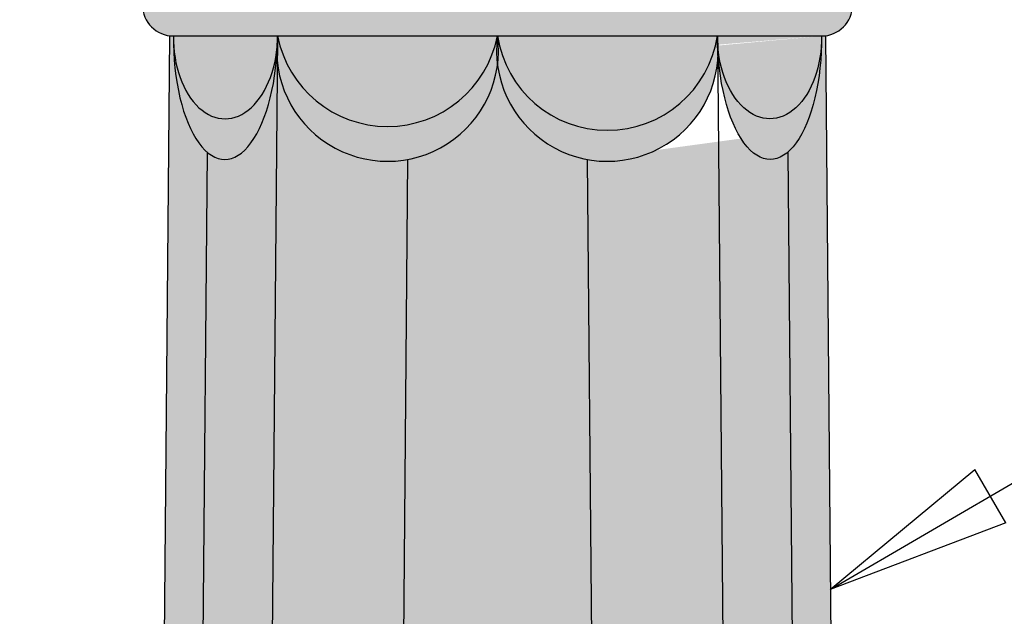
# Model space of a CAD drawing. Units: inches. Extents: x -10 to 120, y -8 to 103.
# Drawn here: x 0 to 8, y 17 to 22 of the extents above; entities that cross this region are included whole.
import ezdxf

# ---------------------------------------------------------------- set-up
doc = ezdxf.new("R2010")
doc.units = ezdxf.units.IN
doc.header["$MEASUREMENT"] = 0
doc.layers.add('_Main Draw', color=7, linetype='Continuous')
doc.layers.add('Dims-CallOuts', color=7, linetype='Continuous', lineweight=9)
doc.layers.add('Thick Drawing', color=253, linetype='Continuous', lineweight=30)
doc.styles.get("Standard").update_dxf_attribs({"font": 'arial.ttf', "height": 1.5})
doc.dimstyles.new('Bruce1', dxfattribs={"dimtxt": 1, "dimasz": 1.5, "dimexe": 0.25, "dimexo": 0.5, "dimgap": 1, "dimtad": 0, "dimtih": 1, "dimtoh": 1, "dimdec": 4, "dimzin": 0, "dimdsep": 46, "dimlunit": 4, "dimtxsty": 'Standard', "dimblk": 'CLOSEDBLANK', "dimcen": 0.09, "dimadec": 0, "dimazin": 0, "dimtfac": 1, "dimtdec": 4, "dimtofl": 0, "dimtmove": 0, "dimatfit": 3, "dimldrblk": 'CLOSEDBLANK', "dimfxl": 1, "dimfrac": 1, "dimtolj": 1, "dimtzin": 0, "dimarcsym": 0})

# ---------------------------------------------------------------- blocks, each defined once
blk = doc.blocks.new('_ClosedBlank')
at = {"color": 0, "linetype": 'ByBlock', "lineweight": -2}
for p, q in [((-1, 0.1666666666666667), (0, 0)), ((-1, 0.1666666666666667), (-1, -0.1666666666666667)), ((0, 0), (-1, -0.1666666666666667))]:
    blk.add_line(p, q, dxfattribs=at)
blk = doc.blocks.new('*D4')
at = {"layer": 'Dims-CallOuts', "color": 0, "lineweight": -2}
for p, q in [((0.6557882136064368, 26.00000002378181), (-3.457921480903676, 26.00000002378181)), ((-3.207921480903676, 24.50000002378181), (-3.207921480903678, 14.7530696008623)), ((-3.207921480903681, 1.500000023781809), (-3.207921480903679, 11.24693044670132)), ((-0.2695166644560629, 2.378180866410915e-08), (-3.457921480903682, 2.378180956730428e-08))]:
    blk.add_line(p, q, dxfattribs=at)
at = {"layer": 'Dims-CallOuts', "color": 0, "lineweight": -2, "xscale": 1.5, "yscale": 1.5, "zscale": 1.5}
for p, rotation in [((-3.207921480903676, 26.00000002378181), 90), ((-3.207921480903682, 2.378180949648555e-08), 270)]:
    blk.add_blockref('_ClosedBlank', p, dxfattribs=dict(at, rotation=rotation))
at = {"layer": 'Dims-CallOuts', "color": 0, "insert": (-3.207921480903681, 13.00000002378181), "char_height": 1.5, "attachment_point": 5}
blk.add_mtext('\\A1;2\'-2"', dxfattribs=at)

msp = doc.modelspace()

# ---------------------------------------------------------------- hatches: boundary and pattern name
at = {"layer": 'Thick Drawing'}
h = msp.add_hatch(color=256, dxfattribs=at)
edge = h.paths.add_edge_path()
edge.add_arc((6.855483335543934, 21.6250000237818), 0.2500000000000036, 270, 450)
edge.add_line((6.855483335543934, 21.87500002378181), (1.605483335543941, 21.87500002378181))
edge.add_arc((1.605483335543941, 21.6250000237818), 0.2500000000000036, 90, 270)
edge.add_line((1.605483335543941, 21.37500002378181), (6.855483335543934, 21.37500002378181))
h = msp.add_hatch(color=256, dxfattribs=at)
edge = h.paths.add_edge_path()
edge.add_ellipse((2.027341507500442, 21.37214321139539), major_axis=(0.006785194565281379, 0.9972259914571012), ratio=0.4230315730717307, start_angle=160.2610614075527, end_angle=261.2179586488801, ccw=False)
edge.add_ellipse((2.027341507500442, 21.37214321139539), major_axis=(0.006785194565281379, 0.9972259914571012), ratio=0.4230315730717307, start_angle=90.00077789368561, end_angle=160.2610614075527, ccw=False)
edge.add_arc((1.60548333554393, 21.62500002378181), 0.2499999999999999, 262.81924421854353, 270.00000000000256, ccw=False)
edge.add_line((1.574233335543937, 21.3769608383695), (1.49557371191585, 12.40894114776769))
edge.add_arc((1.245583327940705, 12.41113384472784), 0.2499999999999991, 330.4613829440263, 359.4974644305199, ccw=False)
edge.add_ellipse((1.439705204752441, 11.54923479321488), major_axis=(0.023384025031028, 0.7386465356621064), ratio=0.1303349933461807, start_angle=180.0000000000016, end_angle=360.0000000000005, ccw=False)
edge.add_arc((1.230483335543937, 10.64336297336564), 0.2500000000000001, 0, 41.98231056349209, ccw=False)
edge.add_line((1.480483335543937, 10.64336297336564), (1.480483335543937, 10.6309561379921))
edge.add_arc((-1.519516664456063, 10.6309561379921), 3, -30.3277199234455, 1.1368683772161603e-13, ccw=False)
edge.add_ellipse((4.230483335543938, 8.127786555841837), major_axis=(-3.4375, 0), ratio=0.7311257501286615, start_angle=336.8431183660168, end_angle=391.5566941517294)
edge.add_line((1.30131143433826, 6.81250002378193), (3.730483335543929, 6.812500023781888))
edge.add_arc((3.730483335543937, 7.312500023781888), 0.5000000000000001, 269.999999999999, 360)
edge.add_line((4.230483335543937, 7.312500023781888), (4.230483335543937, 10.9349201567628))
edge.add_arc((4.230483335543943, 14.25750419893219), 3.322584042169388, 249.465738500709, 269.9999999999999, ccw=False)
edge.add_arc((3.240412796195705, 11.61425979059156), 0.5000000000000007, 206.6087619286748, 249.4657385007091, ccw=False)
edge.add_arc((3.324233335543937, 11.65625002378181), 0.5937499999999997, 79.57531401793989, 206.608761928675, ccw=False)
edge.add_line((3.431668183540618, 12.24019935029562), (3.503019538838879, 20.3750000237818))
edge.add_arc((3.340207498258203, 21.25804167673019), 0.8979255656232656, 182.6162968071027, 280.44666699872926, ccw=False)
h = msp.add_hatch(color=256, dxfattribs=at)
edge = h.paths.add_edge_path()
edge.add_ellipse((2.027341507500442, 21.37214321139539), major_axis=(0.006785194565281379, 0.9972259914571012), ratio=0.4230315730717307, start_angle=160.2610614075527, end_angle=261.2179586488801)
edge.add_arc((3.340207498258203, 21.25804167673019), 0.897925565623266, 180.0868470434993, 182.6162968071027, ccw=False)
edge.add_ellipse((2.027341507500445, 21.37214321139541), major_axis=(0.005615422604846105, 0.6679044362156499), ratio=0.6316062203094103, start_angle=90.05918451644288, end_angle=260.3494955126352, ccw=False)
edge.add_ellipse((2.027341507500442, 21.37214321139539), major_axis=(0.006785194565281379, 0.9972259914571012), ratio=0.4230315730717307, start_angle=90.00077789368564, end_angle=160.2610614075527)
h = msp.add_hatch(color=253, dxfattribs=at)
h.set_gradient(color1=(173, 173, 173), color2=(166, 166, 166), one_color=1, tint=0.6499999761581421, name='HEMISPHERICAL')
edge = h.paths.add_edge_path()
edge.add_ellipse((2.027341507500445, 21.37214321139541), major_axis=(0.005615422604846131, 0.6679044362156531), ratio=0.6316062203094103, start_angle=90.05918451644295, end_angle=260.3494955126352)
edge.add_arc((3.340207498258203, 21.25804167673019), 0.8979255656232658, 172.8832942380578, 180.0868470434993, ccw=False)
edge.add_ellipse((2.027341507500442, 21.37214321139539), major_axis=(0.006785194565281436, 0.9972259914571077), ratio=0.4230315730717306, start_angle=270.0007778935491, end_angle=270.3290542118941)
edge.add_ellipse((2.027341507500445, 21.37214321139541), major_axis=(0.005615422604846131, 0.6679044362156531), ratio=0.6316062203094103, start_angle=270.0591845164274, end_angle=270.5493189579296)
edge.add_line((2.449228552677496, 21.37500002378181), (1.605483335543941, 21.37500002378181))
h = msp.add_hatch(color=256, dxfattribs=at)
edge = h.paths.add_edge_path()
edge.add_arc((5.120759172829668, 21.25804167673019), 0.897925565623262, 172.5157329444074, 187.4842670555929, ccw=False)
edge.add_arc((3.339800720851194, 21.54984688978706), 0.9076821837338003, 191.2660518529231, 348.8936890460276, ccw=False)
edge.add_arc((3.340207498258204, 21.25804167673019), 0.897925565623266, 172.6754738433581, 172.8409967014275)
edge.add_ellipse((2.027341507500445, 21.37214321139541), major_axis=(0.005615422604846105, 0.6679044362156499), ratio=0.6316062203094103, start_angle=260.3494955126352, end_angle=269.874852630529, ccw=False)
edge.add_ellipse((2.027341507500442, 21.37214321139539), major_axis=(0.006785194565281379, 0.9972259914571012), ratio=0.4230315730717307, start_angle=269.4664180222605, end_angle=270.00077789354907, ccw=False)
edge.add_line((2.449118106158449, 21.35998618991281), (2.447385431417925, 21.16244314973884))
edge.add_arc((3.340207498258203, 21.25804167673019), 0.897925565623266, 186.1116346229861, 352.5157329444076)
h = msp.add_hatch(color=253, dxfattribs=at)
h.set_gradient(color1=(173, 173, 173), color2=(166, 166, 166), one_color=1, tint=0.6499999761581421, name='HEMISPHERICAL')
edge = h.paths.add_edge_path()
edge.add_line((4.230483335543936, 21.37500002378181), (2.449237019573099, 21.37500002378181))
edge.add_ellipse((2.027341507500445, 21.37214321139541), major_axis=(0.005615422604846131, 0.6679044362156531), ratio=0.6316062203094103, start_angle=270.0591845164274, end_angle=270.5017664863029, ccw=False)
edge.add_arc((3.339800720851193, 21.54984688978706), 0.9076821837338, 191.1439614709663, 348.8936890460274)
h = msp.add_hatch(color=256, dxfattribs=at)
edge = h.paths.add_edge_path()
edge.add_ellipse((6.433625163587432, 21.37214321139539), major_axis=(-0.006785194565281381, 0.9972259914571014), ratio=0.4230315730717305, start_angle=98.78204135111662, end_angle=199.7389385924473, ccw=False)
edge.add_arc((5.120759172829668, 21.25804167673019), 0.8979255656232621, 259.5533330012709, 357.38370319290067, ccw=False)
edge.add_line((4.957947132248995, 20.37500002378181), (5.029298487547257, 12.24019935029562))
edge.add_arc((5.136733335543943, 11.65625002378181), 0.5937499999999999, -26.608761928676813, 100.42468598206068, ccw=False)
edge.add_arc((5.220553874892175, 11.61425979059156), 0.5000000000000002, 290.5342614992911, 333.39123807132313, ccw=False)
edge.add_arc((4.230483335543934, 14.25750419893219), 3.322584042169389, 270.00000000000006, 290.5342614992911, ccw=False)
edge.add_line((4.230483335543937, 10.9349201567628), (4.230483335543937, 7.312500023781821))
edge.add_arc((4.730483335543937, 7.312500023781871), 0.5000000000000001, 180.0000000000057, 269.999999999999)
edge.add_line((4.730483335543928, 6.812500023781871), (7.159655236749529, 6.812500023781829))
edge.add_ellipse((4.230483335543938, 8.127786555841837), major_axis=(-3.4375, 0), ratio=0.7311257501286615, start_angle=148.4433058482673, end_angle=203.1568816339832)
edge.add_arc((9.980483335543934, 10.6309561379921), 2.999999999999997, 180.0000000000001, 210.3277199234452, ccw=False)
edge.add_line((6.980483335543935, 10.6309561379921), (6.980483335543935, 10.64336297336563))
edge.add_arc((7.230483335543935, 10.64336297336563), 0.2500000000000001, 138.0176894365068, 180, ccw=False)
edge.add_ellipse((7.021261466335431, 11.54923479321488), major_axis=(-0.02338402503102786, 0.7386465356621061), ratio=0.1303349933461807, start_angle=-9.094947017729282e-13, end_angle=180.0000000000001, ccw=False)
edge.add_arc((7.215383343147169, 12.41113384472784), 0.2499999999999988, 180.5025355694804, 209.5386170559736, ccw=False)
edge.add_line((6.965392959172024, 12.40894114776768), (6.886733335543937, 21.3769608383695))
edge.add_arc((6.855483335543944, 21.6250000237818), 0.2500000000000036, 270.0008079281131, 277.18075578145647, ccw=False)
edge.add_ellipse((6.433628570316145, 21.37215813736148), major_axis=(-0.005619947556820602, 0.6679043981566759), ratio=0.6316062203094103, start_angle=99.6474100253069, end_angle=269.93928990377304, ccw=False)
edge.add_ellipse((6.433625163587432, 21.37214321139539), major_axis=(-0.006785194565281381, 0.9972259914571014), ratio=0.4230315730717305, start_angle=199.7389385924473, end_angle=269.9992221063144, ccw=False)
h = msp.add_hatch(color=256, dxfattribs=at)
edge = h.paths.add_edge_path()
edge.add_arc((3.340207498257977, 21.25804167673052), 0.897925565623262, 352.5157329443859, 367.4842670555714)
edge.add_arc((5.12116595023656, 21.54984688978673), 0.9076821837338003, 191.1063109539512, 348.7339481470557)
edge.add_arc((5.120759172829442, 21.25804167672986), 0.897925565623266, 367.1590032985512, 367.3245261566207, ccw=False)
edge.add_ellipse((6.433625163587243, 21.37214321139459), major_axis=(-0.005615422604598717, 0.6679044362156498), ratio=0.6316062203094103, start_angle=90.12514736947101, end_angle=99.65050448736481)
edge.add_ellipse((6.433625163587246, 21.37214321139458), major_axis=(-0.006785194564911998, 0.9972259914570989), ratio=0.4230315730717306, start_angle=89.9992221064509, end_angle=90.5335819777395)
edge.add_line((6.011848564929234, 21.35998618991215), (6.013581239669685, 21.16244314973818))
edge.add_arc((5.120759172829443, 21.25804167672986), 0.897925565623266, 187.4842670555712, 353.88836537699274, ccw=False)
h = msp.add_hatch(color=253, dxfattribs=at)
h.set_gradient(color1=(173, 173, 173), color2=(166, 166, 166), one_color=1, tint=0.6499999761581421, name='HEMISPHERICAL')
edge = h.paths.add_edge_path()
edge.add_line((4.230483335543752, 21.37500002378181), (6.01172965151459, 21.37500002378115))
edge.add_ellipse((6.433625163587243, 21.37214321139459), major_axis=(-0.005615422604598717, 0.6679044362156498), ratio=0.6316062203094103, start_angle=89.49823351369707, end_angle=89.94081548357259)
edge.add_arc((5.121165950236561, 21.54984688978673), 0.9076821837338, 191.1063109539514, 348.85603852901244, ccw=False)
h = msp.add_hatch(color=253, dxfattribs=at)
h.set_gradient(color1=(173, 173, 173), color2=(166, 166, 166), one_color=1, tint=0.6499999761581421, name='HEMISPHERICAL')
edge = h.paths.add_edge_path()
edge.add_ellipse((6.433625163587243, 21.37214321139459), major_axis=(-0.005615422604598717, 0.6679044362156498), ratio=0.6316062203094103, start_angle=99.6505044873648, end_angle=269.94081548355706, ccw=False)
edge.add_arc((5.120759172829443, 21.25804167672986), 0.8979255656232658, 359.9131529564794, 367.116705761921)
edge.add_ellipse((6.433625163587246, 21.37214321139458), major_axis=(-0.006785194564911998, 0.9972259914570989), ratio=0.4230315730717306, start_angle=89.67094578810588, end_angle=89.99922210645087, ccw=False)
edge.add_ellipse((6.433625163587243, 21.37214321139459), major_axis=(-0.005615422604598717, 0.6679044362156498), ratio=0.6316062203094103, start_angle=89.45068104207041, end_angle=89.94081548357258, ccw=False)
edge.add_line((6.011738118410193, 21.37500002378115), (6.855483335543749, 21.37500002378084))
h = msp.add_hatch(color=256, dxfattribs=at)
edge = h.paths.add_edge_path()
edge.add_ellipse((6.433625163587432, 21.37214321139539), major_axis=(-0.006785194565281381, 0.9972259914571014), ratio=0.4230315730717305, start_angle=199.7389385924473, end_angle=269.9992221063144)
edge.add_ellipse((6.433628570316145, 21.37215813736148), major_axis=(-0.005619947556820602, 0.6679043981566759), ratio=0.6316062203094103, start_angle=99.6474100253069, end_angle=269.93928990377304, ccw=False)
edge.add_arc((5.120759172829668, 21.2580416767302), 0.8979255656232621, 357.3837031929002, 359.9161931362708, ccw=False)
edge.add_ellipse((6.433625163587432, 21.37214321139539), major_axis=(-0.006785194565281381, 0.9972259914571014), ratio=0.4230315730717305, start_angle=98.78204135111658, end_angle=199.7389385924473)
msp.add_hatch(color=256, dxfattribs=at).paths.add_polyline_path([(4.957947132248995, 20.37500002378181, -0.3252529010166648), (4.230483335543937, 21.14108332967858, -0.3252529010166665), (3.503019538838879, 20.3750000237818), (3.431668183540618, 12.24019935029562, -0.046691826102178), (3.538154468919693, 12.21012438787102, 0.05626308488263875), (4.230483335543936, 12.12500002378181, 0.05626308488263893), (4.922812202168181, 12.21012438787102, -0.04669182610217783), (5.029298487547257, 12.24019935029562)])

# ---------------------------------------------------------------- linework, layer by layer
at = {"layer": '_Main Draw'}
for p, q in [((1.574233335543937, 21.3769608383695), (1.49557371191585, 12.40894114776769)), ((1.605483335543941, 21.37500002378181), (6.855483335543934, 21.37500002378181)), ((6.886733335543937, 21.3769608383695), (6.965392959172024, 12.40894114776768)), ((2.449199679456949, 21.36928639900898), (2.357701174953898, 10.93750002378181)), ((6.011766991630926, 21.36928639900898), (6.103265496133977, 10.93750002378181)), ((1.878478759691939, 20.43448240559016), (1.795179538065733, 10.93750002378181)), ((6.582487911395935, 20.43448240559016), (6.665787133022141, 10.93750002378182)), ((3.503019538838879, 20.3750000237818), (3.431605095223095, 12.23300662234066)), ((4.957947132248995, 20.37500002378181), (5.02936157586478, 12.23300662234066))]:
    msp.add_line(p, q, dxfattribs=at)
for centre, radius, start, end in [((1.605483335543941, 21.6250000237818), 0.2500000000000036, 90, 270), ((6.855483335543934, 21.6250000237818), 0.2500000000000036, 270, 90), ((3.340207498258203, 21.25804167673019), 0.8979255656232659, 172.8832942380571, 7.484267055592792), ((3.339800720851193, 21.54984688978706), 0.9076821837338003, 191.1063109539724, 348.8936890460335), ((5.120759172829668, 21.25804167673019), 0.8979255656232621, 172.5157329444074, 7.116705761942728), ((5.121165950236697, 21.51206814480429), 0.9011676813537627, 188.7486775315947, 351.2513224683993)]:
    msp.add_arc(centre, radius, start, end, dxfattribs=at)
for centre, major_axis, ratio, start_param, end_param in [((2.027341507500442, 21.37214321139539), (0.00678519456528134, 0.9972259914570961), 0.4230315730717305, 1.570809903600941, 4.718132059799796), ((2.027341507500445, 21.37214321139541), (0.005615422604846085, 0.6679044362156472), 0.6316062203094103, 1.571829291473027, 4.721976404844185)]:
    msp.add_ellipse(centre, major_axis=major_axis, ratio=ratio, start_param=start_param, end_param=end_param, dxfattribs=at)
at = {"layer": '_Main Draw', "extrusion": (0, 0, -1)}
msp.add_ellipse((6.433625163587432, 21.37214321139539), major_axis=(-0.006785194565281337, 0.9972259914570963), ratio=0.4230315730717305, start_param=1.570809903600941, end_param=4.718132059799796, dxfattribs=at)
at = {"layer": '_Main Draw', "extrusion": (0, 0, -0.9999999999999998)}
msp.add_ellipse((6.433628570316145, 21.37215813736148), major_axis=(-0.0056199475568206, 0.6679043981566757), ratio=0.6316062203094103, start_param=1.571829291473027, end_param=4.721976404844185, dxfattribs=at)

# ---------------------------------------------------------------- dimensions: what is measured, and where the dimension line sits
at = {"layer": 'Dims-CallOuts'}
dim = msp.add_linear_dim(base=(-3.207921480903676, 26.00000002378181), p1=(0.2304833355439371, 2.378180852247169e-08), p2=(1.155788213606437, 26.00000002378181), angle=90, dimstyle='Bruce1', dxfattribs=at)
dim.commit()
dim.dimension.update_dxf_attribs({"geometry": '*D4', "text_midpoint": (-3.207921480903681, 13.00000002378181)})

# ---------------------------------------------------------------- leaders
at = {"layer": 'Dims-CallOuts', "annotation_type": 0, "has_hookline": 1, "hookline_direction": 0, "text_width": 8.757503410641203}
msp.add_leader([(6.926063147357981, 16.89295099306859), (11.09762659576393, 19.32760401245872), (15.98632223588993, 19.32760401245872)], dimstyle='Bruce1', override={"dimgap": 1, "dimtad": 0}, dxfattribs=at)

doc.saveas('drawing.dxf')
